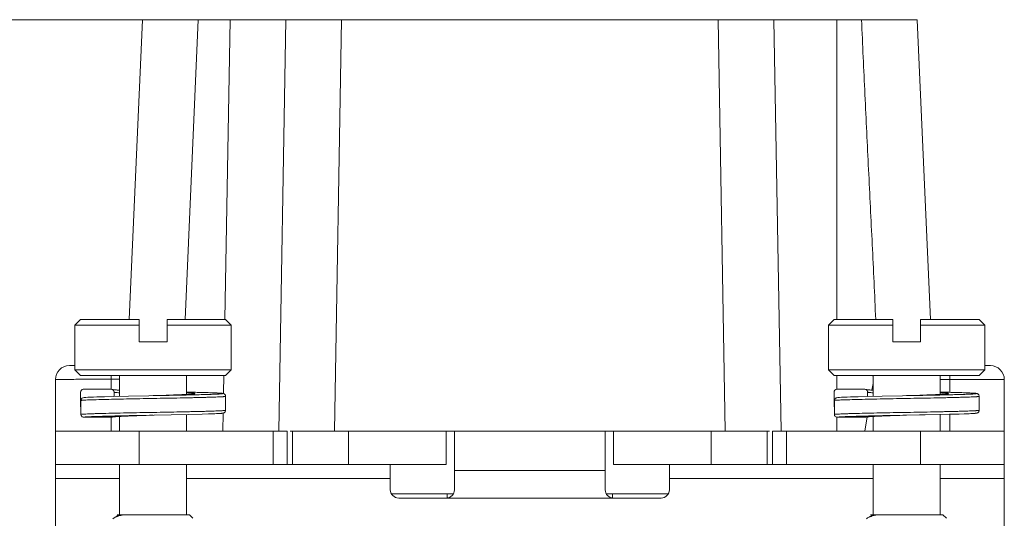
# Model space of a CAD drawing. Units: millimetres. Extents: x 4488 to 4844, y 530 to 782.
# Drawn here: x 4542 to 4578, y 703 to 721 of the extents above; entities that cross this region are included whole.
import ezdxf

# ---------------------------------------------------------------- set-up
doc = ezdxf.new("R2010")
doc.units = ezdxf.units.MM
doc.header["$LTSCALE"] = 65.395
doc.header["$PDMODE"] = 3
doc.header["$PDSIZE"] = 8
doc.layers.get('0').update_dxf_attribs({"linetype": 'CONTINUOUS', "lineweight": 30})
doc.layers.get('Defpoints').update_dxf_attribs({"linetype": 'CONTINUOUS'})
doc.layers.add('Dim', color=3, linetype='CONTINUOUS', lineweight=15)
doc.styles.add('Romans字体', font='romans.shx', dxfattribs={"width": 0.75})
doc.dimstyles.new('01', dxfattribs={"dimtxt": 5, "dimasz": 3.5, "dimexe": 0.5, "dimexo": 0.2, "dimgap": 0.5, "dimtad": 1, "dimdec": 1, "dimdsep": 46, "dimtxsty": 'Romans字体', "dimcen": 0, "dimclrd": 1, "dimclre": 6, "dimclrt": 4, "dimazin": 2, "dimtfac": 1, "dimtdec": 1, "dimtofl": 0, "dimtmove": 0, "dimatfit": 3, "dimfxl": 1, "dimtolj": 1, "dimtzin": 0, "dimlwd": 5, "dimlwe": 5, "dimarcsym": 0})

# ---------------------------------------------------------------- blocks, each defined once
blk = doc.blocks.new('*D94')
at = {"layer": 'Defpoints', "color": 0, "lineweight": 5}
for p in [(4531.566, 721.06), (4560.509, 721.06), (4560.509, 686.76)]:
    blk.add_point(p, dxfattribs=at)
at = {"layer": 'Dim', "color": 6, "lineweight": 5}
for p, q in [((4560.309, 721.06), (4531.066, 721.06)), ((4560.309, 686.76), (4531.066, 686.76))]:
    blk.add_line(p, q, dxfattribs=at)
at = {"layer": 'Dim', "color": 1, "lineweight": 5}
blk.add_line((4531.566, 690.26), (4531.566, 717.56), dxfattribs=at)
for points in [[(4530.983, 717.56), (4532.15, 717.56), (4531.566, 721.06)], [(4530.983, 690.26), (4532.15, 690.26), (4531.566, 686.76)]]:
    blk.add_solid(points, dxfattribs=at)
at = {"layer": 'Dim', "color": 4, "lineweight": 5, "insert": (4528.566, 703.91), "char_height": 5, "attachment_point": 5, "rotation": 90, "style": 'Romans字体'}
blk.add_mtext('\\A1;34.3', dxfattribs=at)

msp = doc.modelspace()

# ---------------------------------------------------------------- linework, layer by layer
at = {"color": 0, "linetype": 'Continuous', "lineweight": 15}
for p, q in [((4546.625, 721.06), (4546.156, 710.31)), ((4546.625, 721.06), (4574.392, 721.06)), ((4548.626, 721.06), (4548.156, 710.31)), ((4549.579, 710.311), (4549.767, 721.06)), ((4551.766, 721.06), (4551.509, 706.31)), ((4553.509, 706.31), (4553.766, 721.06)), ((4567.252, 721.06), (4567.509, 706.31)), ((4569.509, 706.31), (4569.251, 721.06)), ((4571.509, 721.06), (4571.509, 710.31)), ((4574.862, 710.313), (4574.392, 721.06)), ((4544.409, 710.31), (4544.209, 710.11)), ((4546.509, 710.31), (4544.409, 710.31)), ((4546.509, 710.31), (4546.509, 709.51)), ((4547.509, 709.51), (4547.509, 710.31)), ((4549.609, 710.31), (4547.509, 710.31)), ((4549.609, 710.31), (4549.809, 710.11)), ((4571.409, 710.31), (4571.209, 710.11)), ((4573.509, 710.31), (4571.409, 710.31)), ((4573.509, 710.31), (4573.509, 709.51)), ((4576.609, 710.31), (4574.509, 710.31)), ((4574.509, 709.51), (4574.509, 710.31)), ((4576.609, 710.31), (4576.809, 710.11)), ((4544.209, 710.11), (4544.209, 708.51)), ((4544.209, 710.11), (4546.509, 710.11)), ((4549.809, 710.11), (4547.509, 710.11)), ((4549.809, 710.11), (4549.809, 708.51)), ((4571.209, 710.11), (4573.509, 710.11)), ((4571.209, 710.11), (4571.209, 708.51)), ((4576.809, 710.11), (4574.509, 710.11)), ((4576.809, 710.11), (4576.809, 708.51)), ((4547.509, 709.51), (4546.509, 709.51)), ((4574.509, 709.51), (4573.509, 709.51)), ((4544.209, 708.66), (4544.009, 708.66)), ((4544.409, 708.31), (4544.209, 708.51)), ((4544.209, 708.51), (4549.809, 708.51)), ((4549.609, 708.31), (4549.809, 708.51)), ((4571.209, 708.51), (4576.809, 708.51)), ((4571.409, 708.31), (4571.209, 708.51)), ((4576.609, 708.31), (4576.809, 708.51)), ((4577.009, 708.66), (4576.809, 708.66)), ((4543.509, 689.481), (4543.509, 708.16)), ((4544.409, 708.31), (4549.609, 708.31)), ((4545.509, 707.81), (4545.509, 708.31)), ((4545.809, 708.169), (4545.509, 708.169)), ((4545.809, 708.31), (4545.809, 707.557)), ((4548.209, 708.31), (4548.209, 707.627)), ((4549.533, 707.657), (4549.544, 708.311)), ((4571.409, 708.31), (4576.609, 708.31)), ((4571.509, 708.31), (4571.509, 707.81)), ((4572.79, 708.31), (4572.809, 708.251)), ((4572.809, 708.31), (4572.809, 707.557)), ((4575.209, 708.31), (4575.209, 707.627)), ((4577.509, 708.16), (4575.209, 708.16)), ((4575.561, 707.702), (4575.561, 708.16)), ((4577.509, 689.481), (4577.509, 708.16)), ((4544.409, 707.71), (4544.409, 707.21)), ((4545.509, 707.81), (4544.509, 707.81)), ((4545.609, 707.71), (4545.609, 707.71)), ((4545.609, 707.553), (4545.609, 707.71)), ((4545.666, 707.788), (4545.64, 707.79)), ((4545.695, 707.786), (4545.666, 707.788)), ((4545.727, 707.784), (4545.695, 707.786)), ((4545.763, 707.782), (4545.727, 707.784)), ((4545.809, 707.779), (4545.763, 707.782)), ((4548.711, 707.698), (4548.209, 707.71)), ((4571.409, 707.71), (4571.409, 707.21)), ((4572.509, 707.81), (4571.509, 707.81)), ((4572.609, 707.71), (4572.609, 707.71)), ((4572.609, 707.553), (4572.609, 707.71)), ((4572.666, 707.788), (4572.64, 707.79)), ((4572.695, 707.786), (4572.666, 707.788)), ((4572.727, 707.784), (4572.695, 707.786)), ((4572.763, 707.782), (4572.727, 707.784)), ((4572.809, 707.779), (4572.763, 707.782)), ((4572.768, 707.782), (4572.809, 708.012)), ((4575.711, 707.698), (4575.209, 707.71)), ((4544.423, 706.91), (4544.423, 707.41)), ((4545.273, 707.544), (4544.996, 707.536)), ((4545.591, 707.552), (4545.273, 707.544)), ((4546.127, 707.564), (4545.591, 707.552)), ((4547.59, 707.593), (4546.127, 707.564)), ((4547.363, 707.593), (4547.009, 707.582)), ((4547.674, 707.604), (4547.363, 707.593)), ((4547.885, 707.612), (4547.674, 707.604)), ((4548.039, 707.618), (4547.885, 707.612)), ((4548.15, 707.624), (4548.039, 707.618)), ((4548.225, 707.628), (4548.15, 707.624)), ((4548.275, 707.631), (4548.225, 707.628)), ((4548.319, 707.633), (4548.275, 707.631)), ((4548.345, 707.635), (4548.319, 707.633)), ((4548.369, 707.637), (4548.345, 707.635)), ((4548.39, 707.639), (4548.369, 707.637)), ((4548.409, 707.64), (4548.39, 707.639)), ((4548.897, 707.693), (4548.711, 707.698)), ((4549.077, 707.687), (4548.897, 707.693)), ((4549.182, 707.683), (4549.077, 707.687)), ((4549.254, 707.68), (4549.182, 707.683)), ((4549.301, 707.678), (4549.254, 707.68)), ((4549.342, 707.676), (4549.301, 707.678)), ((4549.378, 707.674), (4549.342, 707.676)), ((4549.4, 707.672), (4549.378, 707.674)), ((4549.419, 707.671), (4549.4, 707.672)), ((4549.437, 707.67), (4549.419, 707.671)), ((4549.609, 707.558), (4549.609, 707.058)), ((4571.423, 706.91), (4571.423, 707.41)), ((4572.273, 707.544), (4571.996, 707.536)), ((4572.591, 707.552), (4572.273, 707.544)), ((4573.127, 707.564), (4572.591, 707.552)), ((4574.59, 707.593), (4573.127, 707.564)), ((4574.212, 707.588), (4574.009, 707.582)), ((4574.363, 707.593), (4574.212, 707.588)), ((4574.674, 707.604), (4574.363, 707.593)), ((4574.885, 707.612), (4574.674, 707.604)), ((4575.039, 707.618), (4574.885, 707.612)), ((4575.15, 707.624), (4575.039, 707.618)), ((4575.225, 707.628), (4575.15, 707.624)), ((4575.275, 707.631), (4575.225, 707.628)), ((4575.319, 707.633), (4575.275, 707.631)), ((4575.345, 707.635), (4575.319, 707.633)), ((4575.369, 707.637), (4575.345, 707.635)), ((4575.39, 707.639), (4575.369, 707.637)), ((4575.409, 707.64), (4575.39, 707.639)), ((4575.952, 707.691), (4575.711, 707.698)), ((4576.099, 707.686), (4575.952, 707.691)), ((4576.201, 707.682), (4576.099, 707.686)), ((4576.27, 707.679), (4576.201, 707.682)), ((4576.315, 707.677), (4576.27, 707.679)), ((4576.354, 707.675), (4576.315, 707.677)), ((4576.378, 707.674), (4576.354, 707.675)), ((4576.4, 707.672), (4576.378, 707.674)), ((4576.419, 707.671), (4576.4, 707.672)), ((4576.609, 707.558), (4576.609, 707.058)), ((4544.409, 707.21), (4544.409, 707.21)), ((4571.409, 707.21), (4571.409, 707.21)), ((4545.517, 706.81), (4544.522, 706.81)), ((4545.509, 706.31), (4545.509, 706.81)), ((4545.517, 706.81), (4545.547, 706.816)), ((4545.737, 706.832), (4545.825, 706.837)), ((4545.809, 706.836), (4545.809, 706.31)), ((4545.825, 706.837), (4545.93, 706.843)), ((4545.93, 706.843), (4546.119, 706.851)), ((4546.119, 706.851), (4546.342, 706.859)), ((4546.342, 706.859), (4546.51, 706.865)), ((4546.425, 706.87), (4548.277, 706.907)), ((4546.51, 706.865), (4546.876, 706.877)), ((4546.876, 706.877), (4547.009, 706.882)), ((4548.209, 706.906), (4548.209, 706.31)), ((4548.277, 706.907), (4548.763, 706.919)), ((4548.763, 706.919), (4549, 706.926)), ((4549, 706.926), (4549.14, 706.931)), ((4549.14, 706.931), (4549.217, 706.934)), ((4549.217, 706.934), (4549.282, 706.937)), ((4549.282, 706.937), (4549.324, 706.939)), ((4549.324, 706.939), (4549.361, 706.941)), ((4549.361, 706.941), (4549.393, 706.943)), ((4549.393, 706.943), (4549.411, 706.944)), ((4549.411, 706.944), (4549.428, 706.945)), ((4549.428, 706.945), (4549.444, 706.946)), ((4549.444, 706.946), (4549.457, 706.948)), ((4549.509, 706.31), (4549.52, 706.956)), ((4571.509, 706.81), (4571.509, 706.31)), ((4572.517, 706.81), (4571.522, 706.81)), ((4572.509, 706.31), (4572.599, 706.822)), ((4572.517, 706.81), (4572.547, 706.816)), ((4572.737, 706.832), (4572.825, 706.837)), ((4572.809, 706.836), (4572.809, 706.31)), ((4572.825, 706.837), (4572.93, 706.843)), ((4572.93, 706.843), (4573.119, 706.851)), ((4573.119, 706.851), (4573.342, 706.859)), ((4573.342, 706.859), (4573.689, 706.871)), ((4573.425, 706.87), (4574.476, 706.891)), ((4573.689, 706.871), (4573.876, 706.877)), ((4573.876, 706.877), (4574.009, 706.882)), ((4574.476, 706.891), (4574.669, 706.895)), ((4574.669, 706.895), (4575.541, 706.914)), ((4575.209, 706.906), (4575.209, 706.31)), ((4575.541, 706.914), (4575.889, 706.923)), ((4575.561, 706.31), (4575.561, 706.914)), ((4575.889, 706.923), (4576.074, 706.929)), ((4576.074, 706.929), (4576.18, 706.933)), ((4576.18, 706.933), (4576.251, 706.936)), ((4576.251, 706.936), (4576.311, 706.938)), ((4576.311, 706.938), (4576.349, 706.94)), ((4576.349, 706.94), (4576.382, 706.942)), ((4576.382, 706.942), (4576.402, 706.943)), ((4576.402, 706.943), (4576.42, 706.945)), ((4576.42, 706.945), (4576.436, 706.946)), ((4543.509, 706.31), (4551.809, 706.31)), ((4546.509, 705.11), (4546.509, 706.31)), ((4551.309, 705.11), (4551.309, 706.31)), ((4551.809, 705.11), (4551.809, 706.31)), ((4553.987, 706.31), (4551.922, 706.31)), ((4552.009, 706.31), (4552.009, 705.11)), ((4554.009, 706.304), (4553.987, 706.31)), ((4554.009, 706.304), (4557.509, 706.31)), ((4554.009, 706.304), (4554.009, 705.11)), ((4557.509, 705.11), (4557.509, 706.31)), ((4557.509, 706.31), (4563.509, 706.31)), ((4557.809, 704.21), (4557.809, 706.31)), ((4563.209, 704.21), (4563.209, 706.31)), ((4563.509, 705.11), (4563.509, 706.31)), ((4563.509, 706.31), (4567.009, 706.304)), ((4567.03, 706.31), (4567.009, 706.304)), ((4567.009, 705.11), (4567.009, 706.304)), ((4567.03, 706.31), (4569.095, 706.31)), ((4569.009, 706.31), (4569.009, 705.11)), ((4569.209, 706.31), (4577.509, 706.31)), ((4569.209, 705.11), (4569.209, 706.31)), ((4569.709, 705.11), (4569.709, 706.31)), ((4574.509, 705.11), (4574.509, 706.31)), ((4543.509, 705.11), (4557.509, 705.11)), ((4545.809, 705.11), (4545.809, 703.31)), ((4548.209, 705.11), (4548.209, 703.31)), ((4555.509, 704.21), (4555.509, 705.088)), ((4563.209, 704.894), (4557.809, 704.894)), ((4563.509, 705.11), (4577.509, 705.11)), ((4565.509, 704.21), (4565.509, 705.088)), ((4572.809, 705.11), (4572.809, 703.31)), ((4575.209, 705.11), (4575.209, 703.31)), ((4543.509, 704.61), (4545.809, 704.61)), ((4548.209, 704.61), (4555.509, 704.61)), ((4565.509, 704.61), (4572.809, 704.61)), ((4575.209, 704.61), (4577.509, 704.61)), ((4555.549, 704.06), (4557.769, 704.06)), ((4565.209, 703.91), (4555.809, 703.91)), ((4557.549, 704.06), (4557.549, 703.91)), ((4563.249, 704.06), (4565.469, 704.06)), ((4563.469, 704.06), (4563.469, 703.91)), ((4545.609, 703.2), (4545.57, 703.172)), ((4545.774, 703.296), (4545.609, 703.2)), ((4545.72, 703.31), (4545.759, 703.287)), ((4545.72, 703.31), (4548.309, 703.31)), ((4545.818, 703.31), (4545.774, 703.296)), ((4548.309, 703.31), (4548.434, 703.185)), ((4572.609, 703.2), (4572.57, 703.172)), ((4572.774, 703.296), (4572.609, 703.2)), ((4572.72, 703.31), (4575.309, 703.31)), ((4572.72, 703.31), (4572.759, 703.287)), ((4572.818, 703.31), (4572.774, 703.296)), ((4575.309, 703.31), (4575.434, 703.185))]:
    msp.add_line(p, q, dxfattribs=at)
for points in [[(4545.64, 707.79), (4545.617, 707.792), (4545.607, 707.793), (4545.598, 707.794), (4545.589, 707.795), (4545.581, 707.796), (4545.574, 707.797), (4545.568, 707.797), (4545.562, 707.798), (4545.557, 707.799), (4545.554, 707.799)], [(4572.64, 707.79), (4572.617, 707.792), (4572.607, 707.793), (4572.598, 707.794), (4572.589, 707.795), (4572.581, 707.796), (4572.574, 707.797), (4572.568, 707.797), (4572.562, 707.798), (4572.557, 707.799), (4572.554, 707.799)], [(4544.996, 707.536), (4544.875, 707.532), (4544.768, 707.528), (4544.676, 707.523), (4544.601, 707.519), (4544.541, 707.514), (4544.503, 707.508)], [(4548.472, 707.648), (4548.472, 707.648), (4548.47, 707.648), (4548.468, 707.648), (4548.465, 707.647), (4548.461, 707.647), (4548.457, 707.646), (4548.452, 707.645), (4548.446, 707.644), (4548.44, 707.644), (4548.433, 707.643), (4548.426, 707.642), (4548.418, 707.641), (4548.409, 707.64)], [(4549.609, 707.558), (4549.609, 707.56), (4549.607, 707.579), (4549.601, 707.597), (4549.592, 707.613), (4549.582, 707.627), (4549.57, 707.637), (4549.559, 707.645), (4549.55, 707.65), (4549.542, 707.654), (4549.535, 707.656), (4549.529, 707.658), (4549.523, 707.659), (4549.518, 707.66), (4549.514, 707.661), (4549.509, 707.662), (4549.504, 707.663), (4549.498, 707.664), (4549.493, 707.664), (4549.487, 707.665), (4549.481, 707.666), (4549.475, 707.666), (4549.468, 707.667), (4549.461, 707.668), (4549.453, 707.668), (4549.437, 707.67)], [(4571.996, 707.536), (4571.875, 707.532), (4571.768, 707.528), (4571.676, 707.523), (4571.601, 707.519), (4571.541, 707.514), (4571.503, 707.508)], [(4575.472, 707.648), (4575.472, 707.648), (4575.47, 707.648), (4575.468, 707.648), (4575.465, 707.647), (4575.461, 707.647), (4575.457, 707.646), (4575.452, 707.645), (4575.446, 707.644), (4575.44, 707.644), (4575.433, 707.643), (4575.426, 707.642), (4575.418, 707.641), (4575.409, 707.64)], [(4576.609, 707.558), (4576.609, 707.56), (4576.607, 707.579), (4576.601, 707.597), (4576.592, 707.613), (4576.582, 707.627), (4576.57, 707.637), (4576.559, 707.645), (4576.55, 707.65), (4576.542, 707.654), (4576.535, 707.656), (4576.529, 707.658), (4576.523, 707.659), (4576.518, 707.66), (4576.514, 707.661), (4576.509, 707.662), (4576.504, 707.663), (4576.498, 707.664), (4576.493, 707.664), (4576.487, 707.665), (4576.481, 707.666), (4576.475, 707.666), (4576.468, 707.667), (4576.461, 707.668), (4576.453, 707.668), (4576.445, 707.669), (4576.437, 707.67), (4576.419, 707.671)], [(4549.457, 706.948), (4549.464, 706.948), (4549.47, 706.949), (4549.476, 706.949), (4549.481, 706.95), (4549.487, 706.951), (4549.492, 706.951), (4549.496, 706.952), (4549.501, 706.952), (4549.506, 706.953), (4549.51, 706.954), (4549.514, 706.955), (4549.519, 706.956), (4549.523, 706.957), (4549.528, 706.958), (4549.533, 706.959), (4549.538, 706.961), (4549.545, 706.963), (4549.552, 706.967), (4549.562, 706.972), (4549.572, 706.98), (4549.583, 706.99), (4549.593, 707.004), (4549.601, 707.02), (4549.607, 707.038), (4549.609, 707.058)], [(4576.457, 706.948), (4576.464, 706.948), (4576.47, 706.949), (4576.476, 706.949), (4576.481, 706.95), (4576.487, 706.951), (4576.492, 706.951), (4576.496, 706.952), (4576.501, 706.952), (4576.506, 706.953), (4576.51, 706.954), (4576.514, 706.955), (4576.519, 706.956), (4576.523, 706.957), (4576.528, 706.958), (4576.533, 706.959), (4576.538, 706.961), (4576.545, 706.963), (4576.552, 706.967), (4576.562, 706.972), (4576.572, 706.98), (4576.583, 706.99), (4576.593, 707.004), (4576.601, 707.02), (4576.607, 707.038), (4576.609, 707.058)], [(4545.548, 706.815), (4545.547, 706.815), (4545.549, 706.815)], [(4545.549, 706.815), (4545.558, 706.817), (4545.571, 706.819), (4545.589, 706.821), (4545.61, 706.823), (4545.636, 706.825), (4545.665, 706.828), (4545.699, 706.83), (4545.737, 706.832)], [(4572.548, 706.815), (4572.547, 706.815), (4572.549, 706.815)], [(4572.549, 706.815), (4572.558, 706.817), (4572.571, 706.819), (4572.589, 706.821), (4572.61, 706.823), (4572.636, 706.825), (4572.665, 706.828), (4572.699, 706.83), (4572.737, 706.832)], [(4576.436, 706.946), (4576.444, 706.946), (4576.457, 706.948)]]:
    msp.add_lwpolyline(points, dxfattribs=at)
for centre, radius, start, end in [((4544.009, 708.16), 0.5, 90, 180), ((4577.009, 708.16), 0.5, 0, 90), ((4557.287, 708.162), 18.275, 359.9956, 0.4681), ((4544.509, 707.71), 0.1, 89.8651, 180.0042), ((4545.509, 707.71), 0.1, 0.0556, 62.9173), ((4571.509, 707.71), 0.1, 89.8651, 180.0042), ((4572.509, 707.71), 0.1, 0.0556, 62.9173), ((4542.16, 863.041), 155.535, 271.83365, 272.00081), ((4569.16, 863.041), 155.535, 271.83365, 272.00081), ((4545.517, 706.91), 0.0997, 270.1653, 288.3756), ((4551.792, 553.352), 153.604, 91.83412, 92.00245), ((4572.517, 706.91), 0.0997, 270.1653, 288.3756), ((4578.792, 553.352), 153.604, 91.83412, 92.00245), ((4555.809, 704.21), 0.3, 180, 270), ((4557.509, 704.21), 0.3, 270, 360), ((4563.509, 704.21), 0.3, 180, 270), ((4565.209, 704.21), 0.3, 270, 0)]:
    msp.add_arc(centre, radius, start, end, dxfattribs=at)
for points, knots in [([(4572.392, 721.06), (4572.433, 720.164), (4572.514, 718.373), (4572.644, 715.685), (4572.778, 712.998), (4572.862, 711.206), (4572.903, 710.31)], [0, 0, 0, 0, 0.25, 0.5, 0.75, 1, 1, 1, 1]), ([(4545.509, 708.169), (4545.379, 708.169), (4545.124, 708.169), (4544.753, 708.168), (4544.412, 708.168), (4544.152, 708.167), (4543.968, 708.166), (4543.851, 708.165), (4543.751, 708.165), (4543.667, 708.164), (4543.608, 708.163), (4543.57, 708.162), (4543.549, 708.162), (4543.532, 708.161), (4543.519, 708.162), (4543.514, 708.16), (4543.509, 708.161), (4543.509, 708.16)], [0, 0, 0, 0, 0.195072, 0.38269, 0.555556, 0.707089, 0.772992, 0.831442, 0.881893, 0.923848, 0.956907, 0.970001, 0.980754, 0.989142, 0.995152, 0.998772, 1, 1, 1, 1]), ([(4545.609, 707.71), (4545.609, 707.709), (4545.614, 707.706), (4545.623, 707.703), (4545.64, 707.7), (4545.662, 707.697), (4545.69, 707.694), (4545.739, 707.689), (4545.78, 707.686), (4545.808, 707.684)], [0, 0, 0, 0, 0.022595, 0.072495, 0.152577, 0.263099, 0.40371, 0.573914, 1, 1, 1, 1]), ([(4548.209, 707.71), (4548.314, 707.707), (4548.513, 707.703), (4548.791, 707.696), (4549.03, 707.689), (4549.201, 707.682), (4549.313, 707.677), (4549.379, 707.674), (4549.431, 707.67), (4549.465, 707.667), (4549.486, 707.664), (4549.496, 707.663), (4549.501, 707.662), (4549.504, 707.661), (4549.507, 707.66), (4549.508, 707.659), (4549.509, 707.658), (4549.508, 707.657), (4549.506, 707.656), (4549.504, 707.655), (4549.501, 707.654), (4549.495, 707.653), (4549.485, 707.651), (4549.471, 707.649), (4549.453, 707.648), (4549.432, 707.646), (4549.407, 707.644), (4549.38, 707.642), (4549.336, 707.64), (4549.273, 707.637), (4549.187, 707.633), (4549.09, 707.629), (4548.981, 707.626), (4548.813, 707.621), (4548.58, 707.614), (4548.275, 707.607), (4547.941, 707.6), (4547.709, 707.595), (4547.59, 707.593)], [0, 0, 0, 0, 0.097752, 0.184881, 0.25942, 0.319747, 0.344122, 0.364426, 0.380584, 0.392532, 0.396905, 0.400201, 0.401445, 0.402421, 0.403138, 0.403614, 0.403918, 0.404246, 0.404769, 0.405536, 0.406561, 0.40785, 0.411226, 0.415672, 0.421187, 0.427769, 0.435414, 0.444112, 0.453849, 0.47639, 0.50291, 0.533241, 0.567208, 0.604638, 0.689082, 0.784564, 0.888994, 1, 1, 1, 1]), ([(4572.609, 707.71), (4572.609, 707.709), (4572.614, 707.706), (4572.623, 707.703), (4572.64, 707.7), (4572.662, 707.697), (4572.69, 707.694), (4572.739, 707.689), (4572.78, 707.686), (4572.808, 707.684)], [0, 0, 0, 0, 0.022595, 0.072495, 0.152577, 0.263099, 0.40371, 0.573914, 1, 1, 1, 1]), ([(4575.209, 707.71), (4575.314, 707.707), (4575.513, 707.703), (4575.791, 707.696), (4576.03, 707.689), (4576.201, 707.682), (4576.313, 707.677), (4576.379, 707.674), (4576.431, 707.67), (4576.465, 707.667), (4576.486, 707.664), (4576.496, 707.663), (4576.501, 707.662), (4576.504, 707.661), (4576.507, 707.66), (4576.508, 707.659), (4576.509, 707.658), (4576.508, 707.657), (4576.506, 707.656), (4576.504, 707.655), (4576.501, 707.654), (4576.495, 707.653), (4576.485, 707.651), (4576.471, 707.649), (4576.453, 707.648), (4576.432, 707.646), (4576.407, 707.644), (4576.38, 707.642), (4576.336, 707.64), (4576.273, 707.637), (4576.187, 707.633), (4576.09, 707.629), (4575.981, 707.626), (4575.813, 707.621), (4575.58, 707.614), (4575.275, 707.607), (4574.941, 707.6), (4574.709, 707.595), (4574.59, 707.593)], [0, 0, 0, 0, 0.097752, 0.184881, 0.25942, 0.319747, 0.344122, 0.364426, 0.380584, 0.392532, 0.396905, 0.400201, 0.401445, 0.402421, 0.403138, 0.403614, 0.403918, 0.404246, 0.404769, 0.405536, 0.406561, 0.40785, 0.411226, 0.415672, 0.421187, 0.427769, 0.435414, 0.444112, 0.453849, 0.47639, 0.50291, 0.533241, 0.567208, 0.604638, 0.689082, 0.784564, 0.888994, 1, 1, 1, 1]), ([(4544.423, 707.41), (4544.435, 707.413), (4544.467, 707.416), (4544.527, 707.42), (4544.609, 707.425), (4544.713, 707.429), (4544.837, 707.434), (4545.041, 707.44), (4545.338, 707.448), (4545.736, 707.457), (4546.18, 707.466), (4546.654, 707.475), (4547.141, 707.484), (4547.623, 707.493), (4548.014, 707.501), (4548.311, 707.507), (4548.517, 707.512), (4548.711, 707.516), (4548.888, 707.521), (4549.049, 707.525), (4549.191, 707.53), (4549.314, 707.534), (4549.404, 707.538), (4549.465, 707.542), (4549.502, 707.544), (4549.534, 707.546), (4549.56, 707.548), (4549.581, 707.551), (4549.595, 707.553), (4549.604, 707.555), (4549.608, 707.556), (4549.609, 707.557), (4549.609, 707.558)], [0, 0, 0, 0, 0.007183, 0.018771, 0.03467, 0.054741, 0.078806, 0.106651, 0.172642, 0.250345, 0.33697, 0.429402, 0.524318, 0.618309, 0.707995, 0.750206, 0.790153, 0.827473, 0.861832, 0.89292, 0.920456, 0.944196, 0.963924, 0.972229, 0.979468, 0.985626, 0.99069, 0.994652, 0.997505, 0.999257, 0.999736, 1, 1, 1, 1]), ([(4544.423, 707.41), (4544.423, 707.422), (4544.427, 707.445), (4544.444, 707.475), (4544.47, 707.498), (4544.492, 707.506), (4544.503, 707.508)], [0, 0, 0, 0, 0.250516, 0.500718, 0.75049, 1, 1, 1, 1]), ([(4548.21, 707.689), (4548.241, 707.687), (4548.286, 707.685), (4548.343, 707.681), (4548.38, 707.678), (4548.412, 707.675), (4548.439, 707.673), (4548.462, 707.67), (4548.481, 707.667), (4548.494, 707.665), (4548.503, 707.662), (4548.507, 707.66), (4548.508, 707.659), (4548.509, 707.657), (4548.507, 707.656), (4548.505, 707.654), (4548.501, 707.653), (4548.497, 707.652), (4548.488, 707.65), (4548.474, 707.647), (4548.455, 707.645), (4548.43, 707.642), (4548.401, 707.639), (4548.367, 707.637), (4548.314, 707.633), (4548.237, 707.628), (4548.089, 707.62), (4547.871, 707.611), (4547.689, 707.604), (4547.59, 707.601)], [0, 0, 0, 0, 0.076867, 0.110284, 0.140189, 0.166471, 0.189072, 0.207947, 0.223058, 0.234374, 0.241902, 0.244293, 0.245877, 0.247009, 0.248426, 0.250586, 0.253626, 0.257588, 0.26249, 0.275132, 0.291572, 0.311798, 0.335772, 0.363397, 0.394572, 0.467153, 0.552665, 0.757998, 1, 1, 1, 1]), ([(4571.423, 707.41), (4571.435, 707.413), (4571.467, 707.416), (4571.527, 707.42), (4571.609, 707.425), (4571.713, 707.429), (4571.837, 707.434), (4572.041, 707.44), (4572.338, 707.448), (4572.736, 707.457), (4573.18, 707.466), (4573.654, 707.475), (4574.141, 707.484), (4574.623, 707.493), (4575.014, 707.501), (4575.311, 707.507), (4575.517, 707.512), (4575.711, 707.516), (4575.888, 707.521), (4576.049, 707.525), (4576.191, 707.53), (4576.314, 707.534), (4576.404, 707.538), (4576.465, 707.542), (4576.502, 707.544), (4576.534, 707.546), (4576.56, 707.548), (4576.581, 707.551), (4576.595, 707.553), (4576.604, 707.555), (4576.608, 707.556), (4576.609, 707.557), (4576.609, 707.558)], [0, 0, 0, 0, 0.007183, 0.018771, 0.03467, 0.054741, 0.078806, 0.106651, 0.172642, 0.250345, 0.33697, 0.429402, 0.524318, 0.618309, 0.707995, 0.750206, 0.790153, 0.827473, 0.861832, 0.89292, 0.920456, 0.944196, 0.963924, 0.972229, 0.979468, 0.985626, 0.99069, 0.994652, 0.997505, 0.999257, 0.999736, 1, 1, 1, 1]), ([(4571.423, 707.41), (4571.423, 707.422), (4571.427, 707.445), (4571.444, 707.475), (4571.47, 707.498), (4571.492, 707.506), (4571.503, 707.508)], [0, 0, 0, 0, 0.250516, 0.500718, 0.75049, 1, 1, 1, 1]), ([(4575.21, 707.689), (4575.241, 707.687), (4575.286, 707.685), (4575.343, 707.681), (4575.38, 707.678), (4575.412, 707.675), (4575.439, 707.673), (4575.462, 707.67), (4575.481, 707.667), (4575.494, 707.665), (4575.503, 707.662), (4575.507, 707.66), (4575.508, 707.659), (4575.509, 707.657), (4575.507, 707.656), (4575.505, 707.654), (4575.501, 707.653), (4575.497, 707.652), (4575.488, 707.65), (4575.474, 707.647), (4575.455, 707.645), (4575.43, 707.642), (4575.401, 707.639), (4575.367, 707.637), (4575.314, 707.633), (4575.237, 707.628), (4575.089, 707.62), (4574.871, 707.611), (4574.689, 707.604), (4574.59, 707.601)], [0, 0, 0, 0, 0.076867, 0.110284, 0.140189, 0.166471, 0.189072, 0.207947, 0.223058, 0.234374, 0.241902, 0.244293, 0.245877, 0.247009, 0.248426, 0.250586, 0.253626, 0.257588, 0.26249, 0.275132, 0.291572, 0.311798, 0.335772, 0.363397, 0.394572, 0.467153, 0.552665, 0.757998, 1, 1, 1, 1]), ([(4549.609, 707.058), (4549.609, 707.057), (4549.608, 707.056), (4549.604, 707.055), (4549.595, 707.053), (4549.581, 707.051), (4549.56, 707.048), (4549.534, 707.046), (4549.502, 707.044), (4549.465, 707.042), (4549.404, 707.038), (4549.314, 707.034), (4549.192, 707.03), (4549.049, 707.025), (4548.888, 707.021), (4548.711, 707.016), (4548.518, 707.012), (4548.311, 707.007), (4548.014, 707.001), (4547.623, 706.993), (4547.141, 706.984), (4546.654, 706.975), (4546.18, 706.966), (4545.736, 706.957), (4545.338, 706.948), (4545.041, 706.94), (4544.837, 706.934), (4544.713, 706.929), (4544.609, 706.925), (4544.527, 706.92), (4544.467, 706.916), (4544.435, 706.913), (4544.423, 706.91)], [0, 0, 0, 0, 0.000263, 0.000741, 0.002491, 0.005341, 0.0093, 0.014363, 0.020518, 0.027755, 0.036058, 0.055783, 0.07952, 0.107054, 0.13814, 0.172498, 0.209817, 0.249764, 0.291976, 0.381665, 0.475658, 0.570578, 0.663013, 0.749641, 0.827348, 0.893342, 0.921188, 0.945255, 0.965328, 0.981228, 0.992817, 1, 1, 1, 1]), ([(4576.609, 707.058), (4576.609, 707.057), (4576.608, 707.056), (4576.604, 707.055), (4576.595, 707.053), (4576.581, 707.051), (4576.56, 707.048), (4576.534, 707.046), (4576.502, 707.044), (4576.465, 707.042), (4576.404, 707.038), (4576.314, 707.034), (4576.192, 707.03), (4576.049, 707.025), (4575.888, 707.021), (4575.711, 707.016), (4575.518, 707.012), (4575.311, 707.007), (4575.014, 707.001), (4574.623, 706.993), (4574.141, 706.984), (4573.654, 706.975), (4573.18, 706.966), (4572.736, 706.957), (4572.338, 706.948), (4572.041, 706.94), (4571.837, 706.934), (4571.713, 706.929), (4571.609, 706.925), (4571.527, 706.92), (4571.467, 706.916), (4571.435, 706.913), (4571.423, 706.91)], [0, 0, 0, 0, 0.000263, 0.000741, 0.002491, 0.005341, 0.0093, 0.014363, 0.020518, 0.027755, 0.036058, 0.055783, 0.07952, 0.107054, 0.13814, 0.172498, 0.209817, 0.249764, 0.291976, 0.381665, 0.475658, 0.570578, 0.663013, 0.749641, 0.827348, 0.893342, 0.921188, 0.945255, 0.965328, 0.981228, 0.992817, 1, 1, 1, 1]), ([(4544.522, 706.81), (4544.509, 706.81), (4544.483, 706.815), (4544.45, 706.838), (4544.428, 706.871), (4544.423, 706.897), (4544.423, 706.91)], [0, 0, 0, 0, 0.249412, 0.499133, 0.749363, 1, 1, 1, 1]), ([(4546.425, 706.87), (4546.303, 706.868), (4546.067, 706.863), (4545.726, 706.856), (4545.416, 706.848), (4545.143, 706.841), (4544.914, 706.834), (4544.754, 706.827), (4544.652, 706.822), (4544.596, 706.818), (4544.554, 706.815), (4544.531, 706.812), (4544.522, 706.81)], [0, 0, 0, 0, 0.192217, 0.372629, 0.537002, 0.681354, 0.802388, 0.897195, 0.934015, 0.963516, 0.985547, 1, 1, 1, 1]), ([(4545.547, 706.816), (4545.564, 706.819), (4545.603, 706.823), (4545.673, 706.828), (4545.76, 706.834), (4545.911, 706.842), (4546.134, 706.852), (4546.323, 706.859), (4546.425, 706.862)], [0, 0, 0, 0, 0.057002, 0.136233, 0.236789, 0.357152, 0.650429, 1, 1, 1, 1]), ([(4571.522, 706.81), (4571.509, 706.81), (4571.483, 706.815), (4571.45, 706.838), (4571.428, 706.871), (4571.423, 706.897), (4571.423, 706.91)], [0, 0, 0, 0, 0.249412, 0.499133, 0.749363, 1, 1, 1, 1]), ([(4573.425, 706.87), (4573.303, 706.868), (4573.067, 706.863), (4572.726, 706.856), (4572.416, 706.848), (4572.143, 706.841), (4571.914, 706.834), (4571.754, 706.827), (4571.652, 706.822), (4571.596, 706.818), (4571.554, 706.815), (4571.531, 706.812), (4571.522, 706.81)], [0, 0, 0, 0, 0.192217, 0.372629, 0.537002, 0.681354, 0.802388, 0.897195, 0.934015, 0.963516, 0.985547, 1, 1, 1, 1]), ([(4572.547, 706.816), (4572.564, 706.819), (4572.603, 706.823), (4572.673, 706.828), (4572.76, 706.834), (4572.911, 706.842), (4573.134, 706.852), (4573.323, 706.859), (4573.425, 706.862)], [0, 0, 0, 0, 0.057002, 0.136233, 0.236789, 0.357152, 0.650429, 1, 1, 1, 1]), ([(4545.93, 703.31), (4545.895, 703.301), (4545.829, 703.284), (4545.741, 703.257), (4545.668, 703.23), (4545.626, 703.21), (4545.609, 703.2)], [0, 0, 0, 0, 0.319595, 0.594034, 0.821034, 1, 1, 1, 1]), ([(4572.93, 703.31), (4572.895, 703.301), (4572.829, 703.284), (4572.741, 703.257), (4572.668, 703.23), (4572.626, 703.21), (4572.609, 703.2)], [0, 0, 0, 0, 0.319595, 0.594034, 0.821034, 1, 1, 1, 1])]:
    msp.add_open_spline(points, degree=3, knots=knots, dxfattribs=at)
for points in [[(4545.554, 707.799), (4545.54, 707.806), (4545.525, 707.81), (4545.509, 707.81)], [(4572.554, 707.799), (4572.54, 707.806), (4572.525, 707.81), (4572.509, 707.81)], [(4544.409, 707.21), (4544.409, 707.193), (4544.414, 707.175), (4544.422, 707.16)], [(4571.409, 707.21), (4571.409, 707.193), (4571.414, 707.175), (4571.422, 707.16)], [(4545.547, 706.816), (4545.547, 706.816), (4545.547, 706.816), (4545.547, 706.816)], [(4572.547, 706.816), (4572.547, 706.816), (4572.547, 706.816), (4572.547, 706.816)]]:
    msp.add_open_spline(points, degree=3, dxfattribs=at)

# ---------------------------------------------------------------- dimensions: what is measured, and where the dimension line sits
at = {"layer": 'Dim', "lineweight": 5}
dim = msp.add_linear_dim(base=(4531.566, 721.06), p1=(4560.509, 686.76), p2=(4560.509, 721.06), angle=90, dimstyle='01', dxfattribs=at)
dim.commit()
dim.dimension.update_dxf_attribs({"geometry": '*D94', "text_midpoint": (4528.566, 703.91)})

doc.saveas('drawing.dxf')
